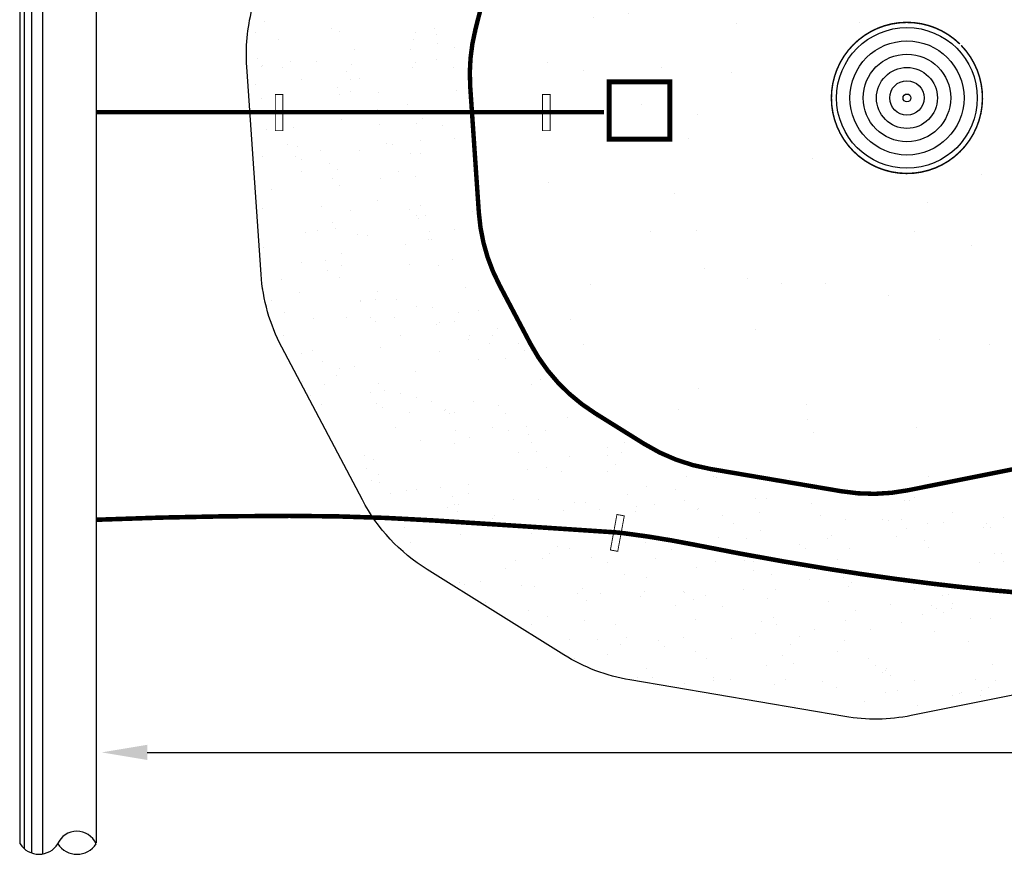
# Paper-space layout 'LS-13_irrigation details' of a CAD drawing. Units: inches. Extents: x 0.2 to 16.4, y -0.5 to 10.2.
# Drawn here: x 5.2 to 5.8, y 1.9 to 2.4 of the extents above; entities that cross this region are included whole.
import ezdxf

# ---------------------------------------------------------------- set-up
doc = ezdxf.new("R2010")
doc.units = ezdxf.units.IN
doc.header["$MEASUREMENT"] = 0
doc.layers.add('0-DETAILS-IRR', color=1, linetype='Continuous')

# ---------------------------------------------------------------- blocks, each defined once
blk = doc.blocks.new('*X32')
at = {"color": 0}
for p, q in [((19.00725842793109, 28.13700561431046), (19.00725842793109, 28.13700561431046)), ((19.34970630774498, 28.16786936810141), (19.34970630774498, 28.16786936810141)), ((22.78878355361613, 28.18783401812741), (22.78878355361613, 28.18783401812741)), ((22.45583733486831, 27.84757871888289), (22.45583733486831, 27.84757871888289)), ((22.58042457234497, 27.69827597741739), (22.58042457234497, 27.69827597741739)), ((23.60266771001184, 27.50958056456011), (23.60266771001184, 27.50958056456011)), ((17.85843676807792, 27.38505842119192), (17.85843676807792, 27.38505842119192)), ((19.14727140587346, 27.38563555856079), (19.14727140587346, 27.38563555856079)), ((22.24748378661219, 27.39141223279385), (22.24748378661219, 27.39141223279385)), ((20.10535322127571, 27.2673025196453), (20.10535322127571, 27.2673025196453)), ((22.3522696744735, 27.14954661809868), (22.3522696744735, 27.14954661809868)), ((17.72959095374936, 27.07559874187576), (17.72959095374936, 27.07559874187576)), ((18.57882388845902, 27.02956349807328), (18.57882388845902, 27.02956349807328)), ((24.59918612767129, 27.03179071655205), (24.59918612767129, 27.03179071655205)), ((16.16085218250726, 26.86359622378199), (16.16085218250726, 26.86359622378199)), ((19.97600135462831, 26.81912391708534), (19.97600135462831, 26.81912391708534)), ((20.50123023167927, 26.76200996862915), (20.50123023167927, 26.76200996862915)), ((19.12996159349516, 26.53804681755781), (19.12996159349516, 26.53804681755781)), ((20.74949816112638, 26.58252958143526), (20.74949816112638, 26.58252958143526)), ((19.73401832692114, 26.42486658688892), (19.73401832692114, 26.42486658688892)), ((16.03649800493955, 26.24929486636018), (16.03649800493955, 26.24929486636018)), ((22.05615686195135, 26.09781493685254), (22.05615686195135, 26.09781493685254)), ((19.91369571905775, 26.02129993497796), (19.91369571905775, 26.02129993497796)), ((20.53033223324097, 26.00049489323986), (20.53033223324097, 26.00049489323986)), ((23.30718447133502, 25.98613694999585), (23.30718447133502, 25.98613694999585)), ((16.80412189589373, 25.62228495739848), (16.80412189589373, 25.62228495739848)), ((17.89632861224091, 25.65547859831042), (17.89632861224091, 25.65547859831042)), ((19.65765403991586, 25.60919412411057), (19.65765403991586, 25.60919412411057)), ((21.93070287298677, 25.46294296892192), (21.93070287298677, 25.46294296892192)), ((23.88412366546467, 25.53073745390078), (23.88412366546467, 25.53073745390078)), ((22.5998604760465, 25.36469505634633), (22.5998604760465, 25.36469505634633)), ((23.91026619560732, 25.2237195974647), (23.91026619560732, 25.2237195974647)), ((16.88761208149731, 25.15145719636045), (16.88761208149731, 25.15145719636045)), ((16.89019907288803, 24.96498684882951), (16.89019907288803, 24.96498684882951)), ((23.27881007489217, 24.96909338186096), (23.27881007489217, 24.96909338186096)), ((16.45750354489938, 24.90824315451364), (16.45750354489938, 24.90824315451364)), ((19.70189937476094, 24.84582782209092), (19.70189937476094, 24.84582782209092)), ((23.33107351273257, 24.92539104460397), (23.33107351273257, 24.92539104460397)), ((15.04315906335545, 24.72842761518558), (15.04315906335545, 24.72842761518558)), ((18.20309690232234, 24.83364713956953), (18.20309690232234, 24.83364713956953)), ((15.89773624210881, 24.36584437821015), (15.89773624210881, 24.36584437821015)), ((23.24579359138543, 24.46578594947245), (23.24579359138543, 24.46578594947245)), ((24.73144415247837, 24.38783912028602), (24.73144415247837, 24.38783912028602)), ((16.33223613283205, 24.27249341129451), (16.33223613283205, 24.27249341129451)), ((17.29313433761763, 24.29983327682051), (17.29313433761763, 24.29983327682051)), ((18.1446526953066, 24.24808847666352), (18.1446526953066, 24.24808847666352)), ((24.03394437032507, 24.27399792257431), (24.03394437032507, 24.27399792257431)), ((23.42481953234316, 24.17365940008787), (23.42481953234316, 24.17365940008787)), ((22.59967685362814, 24.06937068678336), (22.59967685362814, 24.06937068678336)), ((22.63848560170219, 24.01257667357028), (22.63848560170219, 24.01257667357028)), ((24.88540205489998, 23.89482077202365), (24.88540205489998, 23.89482077202365)), ((25.22371959746469, 23.91026619560732), (25.22371959746469, 23.91026619560732)), ((17.03860788449937, 23.85476585182849), (17.03860788449937, 23.85476585182849)), ((17.73260677257786, 23.73494148697656), (17.73260677257786, 23.73494148697656)), ((21.58599033610773, 23.60237462484116), (21.58599033610773, 23.60237462484116)), ((17.61437198048736, 23.43931816893891), (17.61437198048736, 23.43931816893891)), ((25.49745433249535, 23.2929135514758), (25.49745433249535, 23.2929135514758)), ((19.13297741232366, 23.19738956265861), (19.13297741232366, 23.19738956265861)), ((23.41216949188402, 23.04474603207215), (23.41216949188402, 23.04474603207215)), ((21.18753812490124, 23.00058853204584), (21.18753812490124, 23.00058853204584)), ((15.90496357296541, 22.90528431050991), (15.90496357296541, 22.90528431050991)), ((17.44127273024922, 22.77235541173473), (17.44127273024922, 22.77235541173473)), ((20.53334805206946, 22.65983763834066), (20.53334805206946, 22.65983763834066)), ((25.36469505634633, 22.59986047604652), (25.36469505634633, 22.59986047604652)), ((24.76070426931512, 22.56185889515277), (24.76070426931512, 22.56185889515277)), ((24.96888376989314, 22.3711021101128), (24.96888376989314, 22.3711021101128)), ((17.15631496290968, 22.30024341138799), (17.15631496290968, 22.30024341138799)), ((17.71848043457224, 22.31955743383819), (17.71848043457224, 22.31955743383819)), ((20.37070575682705, 22.299251866323), (20.37070575682705, 22.299251866323)), ((21.06242876522553, 22.13225466948512), (21.06242876522553, 22.13225466948512)), ((21.93371869181526, 22.12228571402271), (21.93371869181526, 22.12228571402271)), ((22.05612912735149, 22.13791731572442), (22.05612912735149, 22.13791731572442)), ((22.1379173157244, 22.05612912735149), (22.1379173157244, 22.05612912735149)), ((17.81351617483206, 21.85517424973325), (17.81351617483206, 21.85517424973325)), ((18.34113187947741, 21.72717914151737), (18.34113187947741, 21.72717914151737)), ((16.42825591256594, 21.65642091983467), (16.42825591256594, 21.65642091983467)), ((18.74756319835664, 21.67597415540232), (18.74756319835664, 21.67597415540232)), ((19.2878570067508, 21.67401179578154), (19.2878570067508, 21.67401179578154)), ((20.05409244177689, 21.52378627608043), (20.05409244177689, 21.52378627608043)), ((23.33408933156106, 21.58473378970476), (23.33408933156106, 21.58473378970476)), ((24.68358480020184, 21.49215392723551), (24.68358480020184, 21.49215392723551)), ((21.91429802389129, 21.2884495046243), (21.91429802389129, 21.2884495046243)), ((16.1839521693375, 21.22887443368175), (16.1839521693375, 21.22887443368175)), ((18.43086862253529, 21.11111853213513), (18.43086862253529, 21.11111853213513)), ((24.73445997130687, 21.04718186538681), (24.73445997130687, 21.04718186538681)), ((16.33525195166055, 20.93183615639531), (16.33525195166055, 20.93183615639531)), ((20.67778507573308, 20.9933626305885), (20.67778507573308, 20.9933626305885)), ((21.29084914832438, 20.92342568851251), (21.29084914832438, 20.92342568851251)), ((22.92470152893087, 20.87560672904188), (22.92470152893087, 20.87560672904188)), ((23.24697135467448, 20.83773823561564), (23.24697135467448, 20.83773823561564)), ((22.95186992064409, 20.74732914077287), (22.95186992064409, 20.74732914077287)), ((23.70280362915474, 20.7437378808175), (23.70280362915474, 20.7437378808175)), ((22.6707504405362, 20.44273928105318), (22.6707504405362, 20.44273928105318)), ((17.73562259140635, 20.39428423207736), (17.73562259140635, 20.39428423207736)), ((19.05211503398413, 20.20199205909566), (19.05211503398413, 20.20199205909566)), ((17.49561792226867, 20.13271778317354), (17.49561792226867, 20.13271778317354)), ((19.06789177846746, 20.01504011409583), (19.06789177846746, 20.01504011409583)), ((19.13599323115215, 19.85673230775942), (19.13599323115215, 19.85673230775942)), ((20.39380180578902, 19.9106872524908), (20.39380180578902, 19.9106872524908)), ((18.84604745555889, 19.29541595710927), (18.84604745555889, 19.29541595710927)), ((20.53636387089795, 19.31918038344147), (20.53636387089795, 19.31918038344147))]:
    blk.add_line(p, q, dxfattribs=at)
blk = doc.blocks.new('*X33')
at = {"color": 0}
for p, q in [((12.44245740508217, 24.86158654506619), (12.44245740508217, 24.86158654506619)), ((12.33799160656686, 24.7330390777907), (12.33799160656686, 24.7330390777907)), ((13.2648715150982, 24.7774732955004), (13.2648715150982, 24.7774732955004)), ((13.36081839706539, 24.74547359807993), (13.36081839706539, 24.74547359807993)), ((14.29499784969648, 24.73027914581303), (14.29499784969648, 24.73027914581303)), ((14.52406326953769, 24.77939051518786), (14.52406326953769, 24.77939051518786)), ((12.6208428018182, 24.64615444601559), (12.6208428018182, 24.64615444601559)), ((14.26121426077339, 24.64939138430669), (14.26121426077339, 24.64939138430669)), ((14.53952196406343, 24.70490439178996), (14.53952196406343, 24.70490439178996)), ((13.54504361822563, 24.5196721637075), (13.54504361822563, 24.5196721637075)), ((14.23079734138727, 24.51865425039788), (14.23079734138727, 24.51865425039788)), ((14.55187377853668, 24.59923038578224), (14.55187377853668, 24.59923038578224)), ((14.76178806294508, 24.55109517104038), (14.76178806294508, 24.55109517104038)), ((12.36753867305927, 24.41702794619627), (12.36753867305927, 24.41702794619627)), ((12.76042628160778, 24.38143089070167), (12.76042628160778, 24.38143089070167)), ((13.08610603112346, 24.37665238313776), (13.08610603112346, 24.37665238313776)), ((14.28528771178292, 24.36764681232533), (14.28528771178292, 24.36764681232533)), ((14.55025383357203, 24.40357554144765), (14.55025383357203, 24.40357554144765)), ((12.41201631525744, 24.3210038012371), (12.41201631525744, 24.3210038012371)), ((12.42884226964491, 24.33346262660388), (12.42884226964491, 24.33346262660388)), ((12.67330419171278, 24.30838046434367), (12.67330419171278, 24.30838046434367)), ((13.44739852390708, 24.24959448800694), (13.44739852390708, 24.24959448800694)), ((13.50939843267371, 24.34217892351946), (13.50939843267371, 24.34217892351946)), ((14.25837058373964, 24.30292695633726), (14.25837058373964, 24.30292695633726)), ((14.7520956298844, 24.30630524962431), (14.7520956298844, 24.30630524962431)), ((12.89563248289351, 24.15427865183123), (12.89563248289351, 24.15427865183123)), ((13.49546250895759, 24.16134482576926), (13.49546250895759, 24.16134482576926)), ((13.60307169672874, 24.17476058893942), (13.60307169672874, 24.17476058893942)), ((12.34454321424214, 24.09561343456624), (12.34454321424214, 24.09561343456624)), ((13.33423119548776, 24.05862981795038), (13.33423119548776, 24.05862981795038)), ((13.49516981765441, 24.00660377462015), (13.49516981765441, 24.00660377462015)), ((14.79412707820003, 24.02851737664173), (14.79412707820003, 24.02851737664173)), ((12.41634337781445, 23.92894515859943), (12.41634337781445, 23.92894515859943)), ((13.36242269614211, 23.97509467705859), (13.36242269614211, 23.97509467705859)), ((13.83241518287688, 23.99779761060341), (13.83241518287688, 23.99779761060341)), ((13.82921290939071, 23.79591070228594), (13.82921290939071, 23.79591070228594)), ((14.19680532189935, 23.85814772130259), (14.19680532189935, 23.85814772130259)), ((12.38317467919261, 23.74961282357544), (12.38317467919261, 23.74961282357544)), ((12.65426961492079, 23.75029079209659), (12.65426961492079, 23.75029079209659)), ((13.38226920410352, 23.67012611349691), (13.38226920410352, 23.67012611349691)), ((14.37008221609699, 23.67653520552292), (14.37008221609699, 23.67653520552292)), ((12.4668617483775, 23.54329913635065), (12.4668617483775, 23.54329913635065)), ((12.80624984833675, 23.57405925958222), (12.80624984833675, 23.57405925958222)), ((13.84532499639209, 23.60404757979891), (13.84532499639209, 23.60404757979891)), ((14.29600312263931, 23.61672672751329), (14.29600312263931, 23.61672672751329)), ((14.62280096224955, 23.59617960304403), (14.62280096224955, 23.59617960304403)), ((14.34819503039259, 23.41130706839439), (14.34819503039259, 23.41130706839439)), ((14.76279333588791, 23.43754275274064), (14.76279333588791, 23.43754275274064)), ((12.72912537453543, 23.36381616493361), (12.72912537453543, 23.36381616493361)), ((12.85583159068401, 23.33577424252553), (12.85583159068401, 23.33577424252553)), ((13.12530840169033, 23.29069082941686), (13.12530840169033, 23.29069082941686)), ((13.60480374174994, 23.29652227534333), (13.60480374174994, 23.29652227534333)), ((13.93220814415342, 23.37497478086755), (13.93220814415342, 23.37497478086755)), ((14.01330185999552, 23.36069234549902), (14.01330185999552, 23.36069234549902)), ((12.42984754258774, 23.21991020830415), (12.42984754258774, 23.21991020830415)), ((12.82935283448847, 23.22099372742685), (12.82935283448847, 23.22099372742685)), ((12.89652291458414, 23.17957778295608), (12.89652291458414, 23.17957778295608)), ((14.22600498589336, 23.25567309083458), (14.22600498589336, 23.25567309083458)), ((14.35377589281587, 23.25727030816112), (14.35377589281587, 23.25727030816112)), ((13.23844271037989, 23.13596969358611), (13.23844271037989, 23.13596969358611)), ((13.3414814555169, 23.05848951610431), (13.3414814555169, 23.05848951610431)), ((12.89663775583634, 23.0407262335315), (12.89663775583634, 23.0407262335315)), ((13.2749484695982, 22.94665609645963), (13.2749484695982, 22.94665609645963)), ((13.85675651913057, 22.95339199335749), (13.85675651913057, 22.95339199335749)), ((14.08757829605544, 23.0333345706584), (14.08757829605544, 23.0333345706584)), ((14.28441939285444, 22.98010797567661), (14.28441939285444, 22.98010797567661)), ((12.53374106681977, 22.82159797659592), (12.53374106681977, 22.82159797659592)), ((13.36342796908494, 22.86154225875885), (13.36342796908494, 22.86154225875885)), ((12.41820162050378, 22.58358404823032), (12.41820162050378, 22.58358404823032)), ((13.13877621424749, 22.60886477381557), (13.13877621424749, 22.60886477381557)), ((13.83021818233354, 22.6823582839862), (13.83021818233354, 22.6823582839862)), ((14.21610116265629, 22.57367989585797), (14.21610116265629, 22.57367989585797)), ((14.34914200115579, 22.61746503175094), (14.34914200115579, 22.61746503175094)), ((13.49966689310884, 22.5627789314934), (13.49966689310884, 22.5627789314934)), ((14.29700839558214, 22.50317430921355), (14.29700839558214, 22.50317430921355)), ((14.32983159571879, 22.46262156151789), (14.32983159571879, 22.46262156151789)), ((14.41701776439975, 22.50035507372815), (14.41701776439975, 22.50035507372815)), ((14.9843876637257, 22.54296782178137), (14.9843876637257, 22.54296782178137)), ((13.27450809010664, 22.41507944137374), (13.27450809010664, 22.41507944137374)), ((13.31416245473481, 22.34637402028745), (13.31416245473481, 22.34637402028745)), ((12.95123689976024, 22.29011759434941), (12.95123689976024, 22.29011759434941)), ((13.09071207601159, 22.31060438367095), (13.09071207601159, 22.31060438367095)), ((13.57731261166789, 22.27300119449007), (13.57731261166789, 22.27300119449007)), ((13.70020905082617, 22.2508656271672), (13.70020905082617, 22.2508656271672)), ((14.4491812018921, 22.21161365998499), (14.4491812018921, 22.21161365998499)), ((14.46559271939791, 22.30395988639089), (14.46559271939791, 22.30395988639089)), ((14.76379860883074, 22.3239903344409), (14.76379860883074, 22.3239903344409)), ((12.43085281553057, 22.10635779000441), (12.43085281553057, 22.10635779000441)), ((14.1667222600038, 22.14369936934384), (14.1667222600038, 22.14369936934384)), ((14.48156010176541, 22.20171252729054), (14.48156010176541, 22.20171252729054)), ((15.09072086979569, 22.08887027561163), (15.09072086979569, 22.08887027561163)), ((13.38102951391084, 22.03815176467506), (13.38102951391084, 22.03815176467506)), ((12.89764302877917, 21.92717381523176), (12.89764302877917, 21.92717381523176)), ((13.1875004020762, 21.95563420643936), (13.1875004020762, 21.95563420643936)), ((13.39077938963633, 21.89528700403446), (13.39077938963633, 21.89528700403446)), ((14.21834322060672, 21.90018021209483), (14.21834322060672, 21.90018021209483)), ((14.57208489538214, 21.89190855237737), (14.57208489538214, 21.89190855237737)), ((14.73642360283199, 21.96241834074982), (14.73642360283199, 21.96241834074982)), ((13.21566574370864, 21.83468237496889), (13.21566574370864, 21.83468237496889)), ((13.36443324202777, 21.74798984045912), (13.36443324202777, 21.74798984045912)), ((12.4322274321029, 21.61368196783223), (12.4322274321029, 21.61368196783223)), ((12.65113875582509, 21.71425079459243), (12.65113875582509, 21.71425079459243)), ((14.90182738464609, 21.62573536658876), (14.90182738464609, 21.62573536658876)), ((12.87020583048134, 21.56589441330352), (12.87020583048134, 21.56589441330352)), ((13.83122345527637, 21.56880586568647), (13.83122345527637, 21.56880586568647)), ((15.34597436520186, 21.48975604051871), (15.34597436520186, 21.48975604051871)), ((12.53571432021776, 21.46946653724846), (12.53571432021776, 21.46946653724846)), ((13.61706458211416, 21.45543174948991), (13.61706458211416, 21.45543174948991)), ((13.62328281357419, 21.46743875553454), (13.62328281357419, 21.46743875553454)), ((13.79897207498115, 21.47175431314806), (13.79897207498115, 21.47175431314806)), ((14.06212010921559, 21.47082458619303), (14.06212010921559, 21.47082458619303)), ((14.29801366852497, 21.38962189091382), (14.29801366852497, 21.38962189091382)), ((14.50147868041222, 21.37678234219929), (14.50147868041222, 21.37678234219929)), ((12.6961167653162, 21.31777325970736), (12.6961167653162, 21.31777325970736)), ((13.04664220883647, 21.24446094617327), (13.04664220883647, 21.24446094617327)), ((13.45229877748774, 21.25739260240829), (13.45229877748774, 21.25739260240829)), ((13.74276633187653, 21.25609962316526), (13.74276633187653, 21.25609962316526)), ((14.02931682164545, 21.25531155956327), (14.02931682164545, 21.25531155956327)), ((14.81433819504549, 21.32119554323686), (14.81433819504549, 21.32119554323686)), ((15.05849605040939, 21.34074264222804), (15.05849605040939, 21.34074264222804)), ((13.7956143599024, 21.20520897899106), (13.7956143599024, 21.20520897899106)), ((14.54458651096833, 21.16595701180886), (14.54458651096833, 21.16595701180886)), ((14.58299040840322, 21.19661270438739), (14.58299040840322, 21.19661270438739)), ((14.76480388177357, 21.21043791614117), (14.76480388177357, 21.21043791614117)), ((15.29355866203426, 21.12670504462665), (15.29355866203426, 21.12670504462665)), ((12.67448073176625, 21.04296895869172), (12.67448073176625, 21.04296895869172)), ((14.10743953411424, 21.03172564785309), (14.10743953411424, 21.03172564785309)), ((14.9498183435353, 21.04273270908205), (14.9498183435353, 21.04273270908205)), ((15.23159409502217, 21.03125394136852), (15.23159409502217, 21.03125394136852)), ((13.86553611323754, 20.89672574639403), (13.86553611323754, 20.89672574639403)), ((14.93673981635499, 20.98601496594669), (14.93673981635499, 20.98601496594669)), ((15.18842781280956, 20.94472870582302), (15.18842781280956, 20.94472870582302)), ((15.54891623469229, 20.93779365928487), (15.54891623469229, 20.93779365928487)), ((12.89864830172201, 20.81362139693201), (12.89864830172201, 20.81362139693201)), ((13.0335193486355, 20.85277889677442), (13.0335193486355, 20.85277889677442)), ((14.57992992208288, 20.84696843083217), (14.57992992208288, 20.84696843083217)), ((15.61217797118811, 20.85827768036413), (15.61217797118811, 20.85827768036413)), ((15.69838430827077, 20.85206996659587), (15.69838430827077, 20.85206996659587)), ((13.15638301781908, 20.72270865347815), (13.15638301781908, 20.72270865347815)), ((13.54311606889276, 20.65460431448281), (13.54311606889276, 20.65460431448281)), ((15.05659149470884, 20.75048253409635), (15.05659149470884, 20.75048253409635)), ((15.38663700489242, 20.75111565944936), (15.38663700489242, 20.75111565944936)), ((13.3222100404589, 20.54820477837672), (13.3222100404589, 20.54820477837672)), ((13.36543851497061, 20.63443742215936), (13.36543851497061, 20.63443742215936)), ((14.28378169522748, 20.59713460600866), (14.28378169522748, 20.59713460600866)), ((12.9167340314296, 20.47225594955121), (12.9167340314296, 20.47225594955121)), ((13.18092638556254, 20.44315355256797), (13.18092638556254, 20.44315355256797)), ((13.83222872821921, 20.45525344738671), (13.83222872821921, 20.45525344738671)), ((15.70756106667801, 20.43654425925605), (15.70756106667801, 20.43654425925605)), ((15.81135952349439, 20.50120534570035), (15.81135952349439, 20.50120534570035)), ((13.00397256198765, 20.31048671903998), (13.00397256198765, 20.31048671903998)), ((13.73446227111947, 20.34808456748641), (13.73446227111947, 20.34808456748641)), ((13.9081390557749, 20.36796927652808), (13.9081390557749, 20.36796927652808)), ((14.10778941290089, 20.32601273725352), (14.10778941290089, 20.32601273725352)), ((13.1420475179127, 20.19880429799714), (13.1420475179127, 20.19880429799714)), ((13.8138854789639, 20.20418082114563), (13.8138854789639, 20.20418082114563)), ((14.29901894146781, 20.27606947261406), (14.29901894146781, 20.27606947261406)), ((14.48132103162301, 20.23762192463647), (14.48132103162301, 20.23762192463647)), ((14.99921332451983, 20.2287689207373), (14.99921332451983, 20.2287689207373)), ((15.29884479437219, 20.17976952495584), (15.29884479437219, 20.17976952495584)), ((13.89101966897863, 20.15955233081494), (13.89101966897863, 20.15955233081494)), ((14.21102457364642, 20.09711980495677), (14.21102457364642, 20.09711980495677)), ((14.63999182004456, 20.12030036363273), (14.63999182004456, 20.12030036363273)), ((14.65381535966865, 20.13609965264764), (14.65381535966865, 20.13609965264764)), ((14.70038809740854, 20.08926552238389), (14.70038809740854, 20.08926552238389)), ((14.76580915471641, 20.09688549784142), (14.76580915471641, 20.09688549784142)), ((15.38896397111048, 20.08104839645052), (15.38896397111048, 20.08104839645052)), ((15.64043202278711, 19.92703907089622), (15.64043202278711, 19.92703907089622)), ((16.13793612217642, 20.04179642926832), (16.13793612217642, 20.04179642926832)), ((16.48990017584348, 20.03352631265814), (16.48990017584348, 20.03352631265814)), ((14.04815680822468, 19.91975192636235), (14.04815680822468, 19.91975192636235)), ((14.78275876291429, 19.88315965628174), (14.78275876291429, 19.88315965628174)), ((15.23259936796501, 19.91770152306877), (15.23259936796501, 19.91770152306877)), ((15.41807658530519, 19.88375289087357), (15.41807658530519, 19.88375289087357)), ((15.66631392369761, 19.83044647728137), (15.66631392369761, 19.83044647728137)), ((15.87144662513876, 19.87649595230997), (15.87144662513876, 19.87649595230997)), ((14.35004271256424, 19.75529972811301), (14.35004271256424, 19.75529972811301)), ((14.76859131547382, 19.72251489886927), (14.76859131547382, 19.72251489886927)), ((14.94151662355903, 19.79375664956951), (14.94151662355903, 19.79375664956951)), ((15.69938958121361, 19.73851754829612), (15.69938958121361, 19.73851754829612)), ((16.84204363122058, 19.73482918799645), (16.84204363122058, 19.73482918799645)), ((13.66573600580887, 19.56853384542857), (13.66573600580887, 19.56853384542857)), ((15.54109809403554, 19.60905651581533), (15.54109809403554, 19.60905651581533)), ((15.76451465044455, 19.61759499081248), (15.76451465044455, 19.61759499081248)), ((16.62512859696396, 19.67038597679037), (16.62512859696396, 19.67038597679037)), ((16.63223974998668, 19.57162743217885), (16.63223974998668, 19.57162743217885)), ((16.79954301395122, 19.61645621715597), (16.79954301395122, 19.61645621715597)), ((13.77421425043646, 19.53051514344993), (13.77421425043646, 19.53051514344993)), ((16.16617979446221, 19.55933357352347), (16.16617979446221, 19.55933357352347)), ((16.73215347550683, 19.46281330351762), (16.73215347550683, 19.46281330351762)), ((13.69545274814919, 19.41392162493116), (13.69545274814919, 19.41392162493116)), ((13.83323400116204, 19.34170102908698), (13.83323400116204, 19.34170102908698)), ((15.65737847005369, 19.3983500360354), (15.65737847005369, 19.3983500360354)), ((15.89098711492543, 19.4258121936215), (15.89098711492543, 19.4258121936215)), ((16.06914776815416, 19.38333247799338), (16.06914776815416, 19.38333247799338)), ((16.63297000771081, 19.38014959875082), (16.63297000771081, 19.38014959875082)), ((13.7541580023342, 19.26511396686313), (13.7541580023342, 19.26511396686313)), ((13.85185996012479, 19.24073738548292), (13.85185996012479, 19.24073738548292)), ((14.93332524160057, 19.21993228970968), (14.93332524160057, 19.21993228970968)), ((17.59816557627575, 19.31280838707633), (17.59816557627575, 19.31280838707633)), ((17.92320885697812, 19.31657009121993), (17.92320885697812, 19.31657009121993)), ((17.95865400511533, 19.30587336341572), (17.95865400511533, 19.30587336341572)), ((18.68487393792132, 19.2408894552556), (18.68487393792132, 19.2408894552556)), ((13.98642497805485, 19.1138956826388), (13.98642497805485, 19.1138956826388)), ((14.17547218044005, 19.15096903988297), (14.17547218044005, 19.15096903988297)), ((14.30002421441064, 19.16251705431434), (14.30002421441064, 19.16251705431434)), ((14.59229601222759, 19.1845867189725), (14.59229601222759, 19.1845867189725)), ((14.93993059863027, 19.11679519924655), (14.93993059863027, 19.11679519924655)), ((16.87521394122044, 19.09909032897731), (16.87521394122044, 19.09909032897731)), ((17.09976022095941, 19.20096562397817), (17.09976022095941, 19.20096562397817)), ((17.45911155505004, 19.15585729861127), (17.45911155505004, 19.15585729861127)), ((19.11426423844941, 19.17032687892224), (19.11426423844941, 19.17032687892224)), ((14.73539712912078, 19.07464371545659), (14.73539712912078, 19.07464371545659)), ((14.76681442765924, 18.98333307954169), (14.76681442765924, 18.98333307954169)), ((14.81778578641386, 18.9819183403804), (14.81778578641386, 18.9819183403804)), ((15.48436928018671, 19.03539174827439), (15.48436928018671, 19.03539174827439)), ((15.78335139369889, 19.03834350667481), (15.78335139369889, 19.03834350667481)), ((16.23334143125264, 18.99613978109218), (16.23334143125264, 18.99613978109218)), ((16.3562562453851, 19.00187624517057), (16.3562562453851, 19.00187624517057)), ((17.19677891274929, 18.97290830641726), (17.19677891274929, 18.97290830641726)), ((17.56655043420801, 19.02178164920553), (17.56655043420801, 19.02178164920553)), ((18.43521864491257, 19.04677648496134), (18.43521864491257, 19.04677648496134)), ((18.56409140256482, 19.05398934197381), (18.56409140256482, 19.05398934197381)), ((19.11776499627943, 18.99529050967547), (19.11776499627943, 18.99529050967547)), ((20.24628463194027, 19.03028523454076), (20.24628463194027, 19.03028523454076)), ((20.30531961992071, 19.02408366662456), (20.30531961992071, 19.02408366662456)), ((20.36628644075678, 19.06023021886936), (20.36628644075678, 19.06023021886936)), ((14.67928281541631, 18.93813998674829), (14.67928281541631, 18.93813998674829)), ((14.80615203892509, 18.89541696309599), (14.80615203892509, 18.89541696309599)), ((15.25340093572015, 18.84789519172987), (15.25340093572015, 18.84789519172987)), ((16.09243623276468, 18.90934943596943), (16.09243623276468, 18.90934943596943)), ((16.53199817719308, 18.91354041578906), (16.53199817719308, 18.91354041578906)), ((16.97440677517018, 18.89210029437711), (16.97440677517018, 18.89210029437711)), ((16.98231358231858, 18.95688781390997), (16.98231358231858, 18.95688781390997)), ((17.73128573338451, 18.91763584672777), (17.73128573338451, 18.91763584672777)), ((17.73381742162617, 18.93187246088065), (17.73381742162617, 18.93187246088065)), ((18.48025788445044, 18.87838387954556), (18.48025788445044, 18.87838387954556)), ((20.83307665400539, 18.88104624409671), (20.83307665400539, 18.88104624409671)), ((13.98887408233512, 18.80777820487161), (13.98887408233512, 18.80777820487161)), ((14.62877770947359, 18.78030434661679), (14.62877770947359, 18.78030434661679)), ((15.23360464090784, 18.80414910476904), (15.23360464090784, 18.80414910476904)), ((15.30310332503518, 18.74054486830684), (15.30310332503518, 18.74054486830684)), ((15.88633482707508, 18.72477307266509), (15.88633482707508, 18.72477307266509)), ((18.03334064745662, 18.84259767443288), (18.03334064745662, 18.84259767443288)), ((18.16546215664147, 18.74585708207942), (18.16546215664147, 18.74585708207942)), ((19.22923003551637, 18.83913191236335), (19.22923003551637, 18.83913191236335)), ((19.53001722885389, 18.79517029687129), (19.53001722885389, 18.79517029687129)), ((19.9782021865823, 18.79987994518115), (19.9782021865823, 18.79987994518115)), ((20.05497513429169, 18.78425903302347), (20.05497513429169, 18.78425903302347)), ((20.21808564505854, 18.79484757295156), (20.21808564505854, 18.79484757295156)), ((20.52770424462208, 18.74694972251476), (20.52770424462208, 18.74694972251476)), ((20.72717433764823, 18.76062797799894), (20.72717433764823, 18.76062797799894)), ((21.25248710429123, 18.74318075179397), (21.25248710429123, 18.74318075179397)), ((21.45333664359904, 18.81691832045756), (21.45333664359904, 18.81691832045756)), ((14.15054562605521, 18.69391413828918), (14.15054562605521, 18.69391413828918)), ((14.83454931189094, 18.61387370983199), (14.83454931189094, 18.61387370983199)), ((15.70039485415644, 18.62496512999639), (15.70039485415644, 18.62496512999639)), ((15.78371161270293, 18.72309929527788), (15.78371161270293, 18.72309929527788)), ((16.78276090533102, 18.6228554665057), (16.78276090533102, 18.6228554665057)), ((18.50013086070522, 18.66341369966023), (18.50013086070522, 18.66341369966023)), ((20.27687598744354, 18.68470765593522), (20.27687598744354, 18.68470765593522)), ((21.21305881977146, 18.69520293388728), (21.21305881977146, 18.69520293388728)), ((21.29986686725399, 18.70186226932406), (21.29986686725399, 18.70186226932406)), ((14.22621846041402, 18.51282550852313), (14.22621846041402, 18.51282550852313)), ((17.09338683873385, 18.51140615858189), (17.09338683873385, 18.51140615858189)), ((17.25154722392878, 18.59876658222918), (17.25154722392878, 18.59876658222918)), ((17.98591323199634, 18.58058566714215), (17.98591323199634, 18.58058566714215)), ((18.32441005734443, 18.56248413484114), (18.32441005734443, 18.56248413484114)), ((18.96692107395382, 18.48422972488758), (18.96692107395382, 18.48422972488758)), ((19.30983835205197, 18.561966864715), (19.30983835205197, 18.561966864715)), ((19.35651753811276, 18.59961386978173), (19.35651753811276, 18.59961386978173)), ((20.14963179462628, 18.58919969835327), (20.14963179462628, 18.58919969835327)), ((20.49594305514296, 18.53635125176877), (20.49594305514296, 18.53635125176877)), ((15.91685132970098, 18.37691230126083), (15.91685132970098, 18.37691230126083)), ((16.02560469336224, 18.4676304975343), (16.02560469336224, 18.4676304975343)), ((16.16718506740504, 18.44578115522374), (16.16718506740504, 18.44578115522374)), ((16.74963743899199, 18.46428025017536), (16.74963743899199, 18.46428025017536)), ((17.40661788433248, 18.42873079554273), (17.40661788433248, 18.42873079554273)), ((19.04677648496133, 18.43521864491257), (19.04677648496133, 18.43521864491257)), ((19.57664772832692, 18.43793272813981), (19.57664772832692, 18.43793272813981)), ((20.54757291958406, 18.45337065748404), (20.54757291958406, 18.45337065748404)), ((21.34571678965367, 18.38442340137543), (21.34571678965367, 18.38442340137543)), ((21.43598697860765, 18.37412480219498), (21.43598697860765, 18.37412480219498)), ((15.50339741661299, 18.29549472637045), (15.50339741661299, 18.29549472637045)), ((15.83170438903586, 18.31383847213076), (15.83170438903586, 18.31383847213076)), ((16.43073446963032, 18.33012069673072), (16.43073446963032, 18.33012069673072)), ((16.63397528065364, 18.26659718045109), (16.63397528065364, 18.26659718045109)), ((17.21666007483353, 18.3213872852366), (17.21666007483353, 18.3213872852366)), ((17.94392117529638, 18.28123759147187), (17.94392117529638, 18.28123759147187)), ((18.30043885039262, 18.29803924449869), (18.30043885039262, 18.29803924449869)), ((18.41065821509289, 18.28818372848893), (18.41065821509289, 18.28818372848893)), ((19.43371128720242, 18.30504575011493), (19.43371128720242, 18.30504575011493)), ((21.16567442506758, 18.2657543711883), (21.16567442506758, 18.2657543711883)), ((21.46186888143203, 18.27753220666625), (21.46186888143203, 18.27753220666625)), ((15.38532945157813, 18.20224265478288), (15.38532945157813, 18.20224265478288)), ((16.84106586563144, 18.12725653803118), (16.84106586563144, 18.12725653803118)), ((17.71556326528106, 18.20546120507284), (17.71556326528106, 18.20546120507284)), ((18.40771545630482, 18.17514407293891), (18.40771545630482, 18.17514407293891)), ((18.62559121203177, 18.12891573376486), (18.62559121203177, 18.12891573376486)), ((19.45204120193956, 18.15205996326502), (19.45204120193956, 18.15205996326502)), ((19.90050150045102, 18.12586177534228), (19.90050150045102, 18.12586177534228)), ((14.83080243819701, 18.02898706728045), (14.83080243819701, 18.02898706728045)), ((14.88064787274071, 18.00482147775581), (14.88064787274071, 18.00482147775581)), ((15.07680261155429, 18.04316070069147), (15.07680261155429, 18.04316070069147)), ((17.10076549390224, 18.08741320567844), (17.10076549390224, 18.08741320567844)), ((19.09661252277223, 18.06208100530698), (19.09661252277223, 18.06208100530698)), ((19.50749086205139, 18.08467233041548), (19.50749086205139, 18.08467233041548)), ((19.59877083777611, 18.02890086064122), (19.59877083777611, 18.02890086064122)), ((20.18445805919136, 18.07715724446867), (20.18445805919136, 18.07715724446867)), ((15.57977458926294, 17.98973510009825), (15.57977458926294, 17.98973510009825)), ((15.73821055596649, 17.97327548459048), (15.73821055596649, 17.97327548459048)), ((16.26785799302559, 17.89691748839379), (16.26785799302559, 17.89691748839379)), ((16.32874674032887, 17.95048313291604), (16.32874674032887, 17.95048313291604)), ((16.54444044274224, 17.89165980104263), (16.54444044274224, 17.89165980104263)), ((17.07771889139481, 17.91123116573383), (17.07771889139481, 17.91123116573383)), ((17.55836561422545, 17.9196965251546), (17.55836561422545, 17.9196965251546)), ((17.56755570715084, 17.9082292309058), (17.56755570715084, 17.9082292309058)), ((18.28123759147187, 17.94392117529639), (18.28123759147187, 17.94392117529639)), ((18.68148909157013, 17.94664215997032), (18.68148909157013, 17.94664215997032)), ((19.56976920625699, 17.97760087474868), (19.56976920625699, 17.97760087474868)), ((20.36729171369962, 17.94667780056963), (20.36729171369962, 17.94667780056963)), ((21.41947803502767, 17.94399299539895), (21.41947803502767, 17.94399299539895)), ((14.93518347541917, 17.8745711583769), (14.93518347541917, 17.8745711583769)), ((15.1475410571862, 17.77916016853981), (15.1475410571862, 17.77916016853981)), ((16.37801712375238, 17.81068510612412), (16.37801712375238, 17.81068510612412)), ((17.02755062047688, 17.85840763942566), (17.02755062047688, 17.85840763942566)), ((17.67453469573661, 17.81989873938992), (17.67453469573661, 17.81989873938992)), ((17.82669104246074, 17.87197919855163), (17.82669104246074, 17.87197919855163)), ((18.57566319352667, 17.83272723136942), (18.57566319352667, 17.83272723136942)), ((19.3246353445926, 17.79347526418722), (19.3246353445926, 17.79347526418722)), ((20.71454287371016, 17.87130541633228), (20.71454287371016, 17.87130541633228)), ((20.78982621924741, 17.88265764834353), (20.78982621924741, 17.88265764834353)), ((20.83408192694822, 17.76749382579699), (20.83408192694822, 17.76749382579699)), ((15.23460991385067, 17.69059668646931), (15.23460991385067, 17.69059668646931)), ((15.66469002651134, 17.68733308704418), (15.66469002651134, 17.68733308704418)), ((17.45891337449688, 17.75067427609609), (17.45891337449688, 17.75067427609609)), ((18.03434592039944, 17.72904525613315), (18.03434592039944, 17.72904525613315)), ((19.6474149178592, 17.6878231148678), (19.6474149178592, 17.6878231148678)), ((20.07360749565853, 17.75422329700501), (20.07360749565853, 17.75422329700501)), ((20.57967234653469, 17.74163579168889), (20.57967234653469, 17.74163579168889)), ((20.63444141487262, 17.71457999121388), (20.63444141487262, 17.71457999121388)), ((20.7288801974211, 17.66701802100843), (20.7288801974211, 17.66701802100843)), ((20.82257964672446, 17.7149713298228), (20.82257964672446, 17.7149713298228)), ((15.90110930170824, 17.61575211327438), (15.90110930170824, 17.61575211327438)), ((16.35459306884497, 17.5657932544566), (16.35459306884497, 17.5657932544566)), ((17.70355143390634, 17.58107694730238), (17.70355143390634, 17.58107694730238)), ((18.50113613364804, 17.5498612813605), (18.50113613364804, 17.5498612813605)), ((18.64996875596817, 17.6044310637984), (18.64996875596817, 17.6044310637984)), ((19.53158610520767, 17.56059893777318), (19.53158610520767, 17.56059893777318)), ((20.20731181354812, 17.54357634347182), (20.20731181354812, 17.54357634347182)), ((20.46842151873252, 17.63497600102401), (20.46842151873252, 17.63497600102401)), ((21.05907776633076, 17.59234762422233), (21.05907776633076, 17.59234762422233)), ((21.30087214019682, 17.58830985102434), (21.30087214019682, 17.58830985102434)), ((15.70140012709927, 17.51141271169666), (15.70140012709927, 17.51141271169666)), ((16.72347817944146, 17.51088174501497), (16.72347817944146, 17.51088174501497)), ((18.42873079554272, 17.40661788433248), (18.42873079554272, 17.40661788433248)), ((18.68599675882058, 17.50927235357848), (18.68599675882058, 17.50927235357848)), ((19.15585729861127, 17.45911155505005), (19.15585729861127, 17.45911155505005)), ((19.84102413743946, 17.45818785150071), (19.84102413743946, 17.45818785150071)), ((20.61334074414827, 17.42900406976528), (20.61334074414827, 17.42900406976528)), ((16.16819034034787, 17.33222873692402), (16.16819034034787, 17.33222873692402)), ((16.51011129268894, 17.32620447925328), (16.51011129268894, 17.32620447925328)), ((16.86703512799731, 17.35693306817186), (16.86703512799731, 17.35693306817186)), ((17.25263683089178, 17.32587548587778), (17.25263683089178, 17.32587548587778)), ((17.56164508050374, 17.35242634037341), (17.56164508050374, 17.35242634037341)), ((18.13824991125277, 17.33990297759049), (18.13824991125277, 17.33990297759049)), ((18.96792634689664, 17.37067730658785), (18.96792634689664, 17.37067730658785)), ((19.51736500243736, 17.32595900664906), (19.51736500243736, 17.32595900664906)), ((21.03207951891076, 17.31194463920302), (21.03207951891076, 17.31194463920302)), ((16.79232117110647, 17.27690891546806), (16.79232117110647, 17.27690891546806)), ((17.32587548587777, 17.25263683089178), (17.32587548587777, 17.25263683089178)), ((17.70116667416023, 17.17996126695558), (17.70116667416023, 17.17996126695558)), ((18.86266242507045, 17.27049409356213), (18.86266242507045, 17.27049409356213)), ((19.43471656014524, 17.1914933318152), (19.43471656014524, 17.1914933318152)), ((16.22302017621283, 17.09865577745108), (16.22302017621283, 17.09865577745108)), ((16.63498055359647, 17.15304476215137), (16.63498055359647, 17.15304476215137)), ((17.83296095428638, 17.09811402306934), (17.83296095428638, 17.09811402306934)), ((18.76869709216251, 17.1390594262902), (18.76869709216251, 17.1390594262902)), ((19.81362790341571, 17.09884818200235), (19.81362790341571, 17.09884818200235)), ((17.10177076684507, 16.97386078737872), (17.10177076684507, 16.97386078737872)), ((18.56630848614221, 17.01694201227411), (18.56630848614221, 17.01694201227411)), ((18.89222205563152, 17.03371805465789), (18.89222205563152, 17.03371805465789)), ((19.90150677339384, 17.01230935704255), (19.90150677339384, 17.01230935704255)), ((19.97574910382128, 16.925692512207), (19.97574910382128, 16.925692512207)), ((20.02177341623456, 16.95991123982188), (20.02177341623456, 16.95991123982188)), ((20.03047700575066, 16.97430193480371), (20.03047700575066, 16.97430193480371)), ((21.31801110432402, 17.02507168163665), (21.31801110432402, 17.02507168163665)), ((16.99644465271979, 16.87397016611584), (16.99644465271979, 16.87397016611584)), ((17.17312420047103, 16.8655745175577), (17.17312420047103, 16.8655745175577)), ((17.9199523157016, 16.86648474389194), (17.9199523157016, 16.86648474389194)), ((17.92209635153696, 16.8263225503755), (17.92209635153696, 16.8263225503755)), ((18.12725653803117, 16.84106586563144), (18.12725653803117, 16.84106586563144)), ((18.79888678057545, 16.83929497796682), (18.79888678057545, 16.83929497796682)), ((19.24894920202867, 16.82139831575533), (19.24894920202867, 16.82139831575533)), ((20.08327743710281, 16.8874748423602), (20.08327743710281, 16.8874748423602)), ((20.36829698664245, 16.83312538226991), (20.36829698664245, 16.83312538226991)), ((21.11925103511895, 16.83996028407448), (21.11925103511895, 16.83996028407448)), ((21.36019530913811, 16.83201927390821), (21.36019530913811, 16.83201927390821)), ((17.56856098009367, 16.79467681260607), (17.56856098009367, 16.79467681260607)), ((18.6710685026029, 16.78707058319329), (18.6710685026029, 16.78707058319329)), ((19.42004065366883, 16.74781861601108), (19.42004065366883, 16.74781861601108)), ((20.01639572545401, 16.68597923063378), (20.01639572545401, 16.68597923063378)), ((20.16901280473476, 16.70856664882888), (20.16901280473476, 16.70856664882888)), ((20.94125904801084, 16.68842401042623), (20.94125904801084, 16.68842401042623)), ((21.18280111548005, 16.7123255981238), (21.18280111548005, 16.7123255981238)), ((21.27433281857411, 16.74123163006251), (21.27433281857411, 16.74123163006251)), ((19.76481260686452, 16.5804759328643), (19.76481260686452, 16.5804759328643)), ((20.83508719989105, 16.65394140749726), (20.83508719989105, 16.65394140749726)), ((20.91798495580069, 16.66931468164667), (20.91798495580069, 16.66931468164667)), ((21.18088440739868, 16.64932838608165), (21.18088440739868, 16.64932838608165)), ((18.91354041578906, 16.53199817719308), (18.91354041578906, 16.53199817719308)), ((19.13447535529487, 16.46300504551737), (19.13447535529487, 16.46300504551737)), ((20.40913879284296, 16.52300227953326), (20.40913879284296, 16.52300227953326))]:
    blk.add_line(p, q, dxfattribs=at)
blk = doc.blocks.new('PN')
blk.add_lwpolyline([(-0.1979753478732711, -0.08198089519392227, 0.01, 0.01, 0), (0.1979753478732711, -0.08198089519392227, 0.01, 0.01, 0), (0.1979753478732711, 0, 0.01, 0.01, 0), (-0.1979753478732711, 0, 0.01, 0.01, 0)], format="xyseb", close=True)

psp = doc.layouts.new('LS-13_irrigation details')

# ---------------------------------------------------------------- linework, layer by layer
at = {"layer": '0-DETAILS-IRR', "color": 1, "linetype": 'Continuous'}
for p, q in [((5.169784183119038, 2.717892004978242), (5.169784183119038, 1.871183559593874)), ((5.155745626098216, 2.7115928041471), (5.155745626098216, 1.87748276042321)), ((5.158553337502379, 2.714714859247984), (5.158553337502379, 1.874360705322326)), ((5.163045675749768, 2.717290452511143), (5.163045675749768, 1.871785112060966)), ((5.202993525667377, 1.878058207159521), (5.202993525667377, 2.712168250883422)), ((5.234379316150687, 1.9337326788606), (6.266137439506252, 1.9337326788606))]:
    psp.add_line(p, q, dxfattribs=at)
at = {"layer": '0-DETAILS-IRR', "color": 1}
psp.add_lwpolyline([(5.830410083957013, 1.981537229391953), (5.70491717980569, 1.956399122669618, -0.091812750535801), (5.664020912715927, 1.955802556793801), (5.531639438719445, 1.978325893355263, -0.09761407293900473), (5.491034491849859, 1.99375532953036), (5.406745059760333, 2.046336613913717, -0.1326413721683395), (5.366860329720076, 2.089209709487307), (5.317157818187113, 2.183396853630751, -0.1046770045606392), (5.304438861567391, 2.228138920196329), (5.295679151846159, 2.356057230432743, -0.07928435528182184), (5.298855637112567, 2.391309128685803), (5.325681948871384, 2.497207018567105, -0.1195478520334087), (5.350416937372998, 2.544022553096044), (5.410728648948378, 2.612230430201083, -0.1041242334010858), (5.447865618450344, 2.639837822053812), (5.544210218605244, 2.68422875932202, -0.08411052622121493), (5.580430815531329, 2.694016913558298), (5.705962118909227, 2.706118621985476, -0.06221099394672879), (5.733790623386149, 2.705334905218841), (5.870767533759036, 2.68429414101371, -0.1042927495072807)], format="xyb", dxfattribs=at)
for points, const_width in [([(5.789837853935353, 2.112575551030546), (5.702893045677875, 2.095159204794038, -0.09181275053580144), (5.661996778588147, 2.094562638918257), (5.581041958724981, 2.108336262968482, -0.09761407293900451), (5.540437011855396, 2.123765699143578), (5.510230641771734, 2.142608983481674, -0.1326413721683391), (5.470345911731492, 2.185482079055257), (5.451320456817854, 2.221535654801741, -0.1046770045606396), (5.438601500198182, 2.266277721367434), (5.433302703025838, 2.343656219301561, -0.07928435528182129), (5.436479188292232, 2.37890811755461), (5.449830544483284, 2.431613105865912, -0.1195478520334103), (5.474565532984883, 2.478428640394833), (5.493922370277048, 2.500319724973325, -0.1041242334010848), (5.531059339779048, 2.527927116826053), (5.580315719965633, 2.550622077201716, -0.0841105262212138), (5.616536316891732, 2.560410231437958), (5.702090902172053, 2.568658027946137, -0.06221099394672957), (5.729919406648946, 2.56787431117951), (5.821608084798456, 2.553790186694753, -0.1042927495072817)], 0.00272909548497104), ([(5.734915418267811, 2.370050422817906, 154.8395251655364), (5.735762585952294, 2.369197720069753, 154.8395251655364)], 0.0009096984949903471), ([(5.202993525667097, 2.07701406512566, -0.01003316824199972), (5.322022181197994, 2.079402774636984, -0.01588022126769589), (5.410646059068519, 2.076587331054008, -0.0009083173511616935), (5.521437197765266, 2.069338788478881, -0.01462433800359071), (5.528302593290235, 2.068674938435045, -0.01816183358575915), (5.571760916203424, 2.061574158753028, 0.009640828874215239), (5.653370562738473, 2.046807962469885, 0.009303377326182322), (5.717239437356312, 2.037734930042147, 0.01015082826883618), (5.776056285149643, 2.031702485651843, 0.06669686429889186), (5.806156466668398, 2.03324772700567, 0.06067031749326902), (5.837730013999277, 2.043211420370389, 0.1155325347932928), (5.859103996098256, 2.059694549287287, 0.1341310094503938), (5.86856687842409, 2.081047043257456, 0.067206667674398), (5.868749575465088, 2.092267180601035, 0.02765783828996772), (5.864067078465084, 2.119026527828488, 0.08370761284501707), (5.848882021788341, 2.155391986643923, 0.07613876055852681), (5.820524896509056, 2.188080136139457)], 0.002807711404291194)]:
    psp.add_lwpolyline(points, format="xyb", dxfattribs=dict(at, const_width=const_width))
at = {"layer": '0-DETAILS-IRR', "color": 1, "const_width": 0.00303232831663449}
psp.add_lwpolyline([(5.518922920272914, 2.311460586131531), (5.556205086403708, 2.311460586131531), (5.556205086403708, 2.346677926370152), (5.518922920272914, 2.346677926370152)], close=True, dxfattribs=at)
at = {"layer": '0-DETAILS-IRR', "color": 1, "const_width": 0.002807711404291194}
psp.add_lwpolyline([(5.202993525667097, 2.328057554653223), (5.515729622816551, 2.328057554653223)], dxfattribs=at)
at = {"layer": '0-DETAILS-IRR', "color": 1}
for radius in [0.04334712937623209, 0.03515984292131897, 0.02697255646640584, 0.01878527001149272, 0.0105979835565796, 0.002410697101666476]:
    psp.add_circle((5.702332356704687, 2.336831678758319), radius, dxfattribs=at)
for centre, radius, start, end in [((5.190987654218869, 1.872188974552667), 0.01293109037091462, 24.16616574415842, 156.6523314719108), ((5.167618499991274, 1.884966566414819), 0.01395211311790229, 213.2648747414011, 326.7351252585988), ((5.19103498132425, 1.884996713265328), 0.01403934920424955, 213.178511659393, 326.8214883406079)]:
    psp.add_arc(centre, radius, start, end, dxfattribs=at)
psp.add_solid([(5.234379316150687, 1.929053159853058), (5.234379316150687, 1.938412197868127), (5.206302202107263, 1.9337326788606)], dxfattribs=at)

# ---------------------------------------------------------------- block references
at = {"layer": '0-DETAILS-IRR', "color": 1, "xscale": 0.05053880527723948, "yscale": 0.05053880527724133, "zscale": 0.0505388052772415}
for name in ['*X33', '*X32']:
    psp.add_blockref(name, (4.677431115765721, 1.12731791863248), dxfattribs=at)
at = {"layer": '0-DETAILS-IRR', "color": 1, "yscale": 0.05615422808582821, "zscale": 0.0561542280858239}
for p, xscale, rotation in [((5.313238624662148, 2.327769831285075), 0.05615422808582821, 90), ((5.477878364338476, 2.327769831285075), 0.05615422808582821, 90), ((5.521670337704517, 2.069322877798762), 0.05615422808582061, 79.54314734943847)]:
    psp.add_blockref('PN', p, dxfattribs=dict(at, xscale=xscale, rotation=rotation))

doc.saveas('drawing.dxf')
